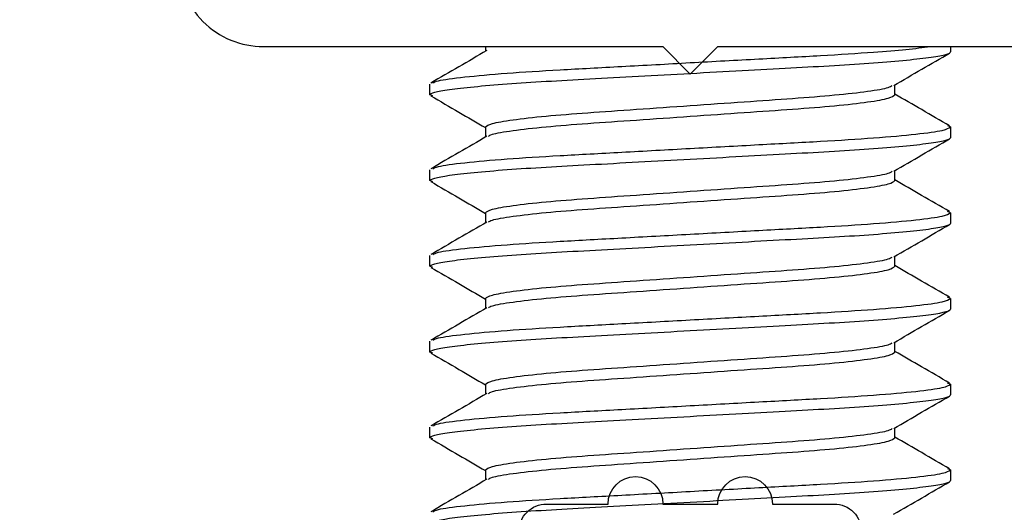
# Model space of a CAD drawing. Units: inches. Extents: x -57 to 71, y -14 to 24.
# Drawn here: x -23 to -22, y -2 to -2 of the extents above; entities that cross this region are included whole.
import ezdxf

# ---------------------------------------------------------------- set-up
doc = ezdxf.new("R2010")
doc.units = ezdxf.units.IN
doc.header["$MEASUREMENT"] = 0
doc.linetypes.add('SLD-Solid', pattern=[0])

msp = doc.modelspace()

# ---------------------------------------------------------------- linework, layer by layer
at = {"color": 3, "linetype": 'SLD-Solid', "lineweight": -3}
for p, q in [((-22.45879, -2.06226), (-22.45879, -2.06396)), ((-22.28908, -2.06226), (-22.28908, -2.06421)), ((-22.47908, -2.07984), (-22.47908, -2.07593)), ((-22.30938, -2.07984), (-22.30938, -2.07618)), ((-22.47805, -2.08025), (-22.47908, -2.07984)), ((-22.28908, -2.09156), (-22.29014, -2.09114)), ((-22.45879, -2.09156), (-22.45879, -2.09521)), ((-22.28908, -2.09156), (-22.28908, -2.09546)), ((-22.47908, -2.11109), (-22.47908, -2.10718)), ((-22.30938, -2.11109), (-22.30938, -2.10743)), ((-22.47805, -2.1115), (-22.47908, -2.11109)), ((-22.45879, -2.12281), (-22.45879, -2.12646)), ((-22.28908, -2.12281), (-22.29018, -2.12237)), ((-22.28908, -2.12281), (-22.28908, -2.12671)), ((-22.47908, -2.14234), (-22.47908, -2.13843)), ((-22.30938, -2.14234), (-22.30938, -2.13868)), ((-22.47805, -2.14275), (-22.47908, -2.14234)), ((-22.45879, -2.15406), (-22.45879, -2.15771)), ((-22.28908, -2.15406), (-22.2902, -2.15362)), ((-22.28908, -2.15406), (-22.28908, -2.15796)), ((-22.47908, -2.17359), (-22.47908, -2.16968)), ((-22.30938, -2.17359), (-22.30938, -2.16993)), ((-22.47805, -2.174), (-22.47908, -2.17359)), ((-22.45879, -2.18531), (-22.45879, -2.18896)), ((-22.28908, -2.18531), (-22.29018, -2.18488)), ((-22.28908, -2.18531), (-22.28908, -2.18921)), ((-22.47908, -2.20484), (-22.47908, -2.20093)), ((-22.30938, -2.20484), (-22.30938, -2.20118)), ((-22.47805, -2.20525), (-22.47908, -2.20484)), ((-22.45879, -2.21656), (-22.45879, -2.22021)), ((-22.28908, -2.21656), (-22.29013, -2.21614)), ((-22.28908, -2.21656), (-22.28908, -2.22046))]:
    msp.add_line(p, q, dxfattribs=at)
at = {"color": 1, "lineweight": -3}
msp.add_lwpolyline([(-22.63358, -1.76512, -1), (-22.57108, -1.76512), (-22.57108, -2.03101, 0.414214), (-22.53983, -2.06226), (-22.39408, -2.06226), (-22.38408, -2.07226), (-22.37408, -2.06226), (-22.19268, -2.06226, 0.414214), (-22.18268, -2.05226), (-22.18268, -1.8952, -0.414214), (-22.17268, -1.8852), (-22.15558, -1.8852, -0.198912), (-22.1485, -1.88812), (-22.11566, -1.92097, -0.414214), (-22.11566, -1.93511), (-22.12594, -1.94539, 0.198912), (-22.12887, -1.95246), (-22.12887, -2.05226, 0.414214), (-22.11887, -2.06226), (-21.76158, -2.06226, -0.414214), (-21.63658, -2.18726)], format="xyb", dxfattribs=at)
msp.add_lwpolyline([(-22.44658, -2.624), (-22.44658, -2.239, -0.414214), (-22.43658, -2.229), (-22.41408, -2.229, -1), (-22.39408, -2.229), (-22.37408, -2.229, -1), (-22.35408, -2.229), (-22.33158, -2.229, -0.414214), (-22.32158, -2.239), (-22.32158, -2.624, -0.414214), (-22.33158, -2.634), (-22.43658, -2.634, -0.414214)], format="xyb", close=True, dxfattribs=at)
at = {"color": 3, "linetype": 'SLD-Solid', "lineweight": -3}
for points, knots in [([(-22.47805, -2.07552), (-22.47758, -2.07525), (-22.4764, -2.07456), (-22.46718, -2.07333), (-22.45197, -2.07195), (-22.4321, -2.07072), (-22.4091, -2.0695), (-22.38408, -2.06812), (-22.35907, -2.06674), (-22.33604, -2.06551), (-22.31809, -2.0644), (-22.30472, -2.06328), (-22.29926, -2.0626), (-22.29652, -2.06226)], [0, 0, 0, 0, 0.0646168, 0.1648135, 0.2650102, 0.3617738, 0.4585375, 0.5587342, 0.6589309, 0.7556945, 0.8524582, 0.9259719, 1, 1, 1, 1]), ([(-22.47908, -2.07984), (-22.47908, -2.07927), (-22.47677, -2.07862), (-22.46714, -2.07724), (-22.45983, -2.07652), (-22.44651, -2.07553), (-22.44169, -2.07521), (-22.43165, -2.07462), (-22.42643, -2.07435), (-22.4095, -2.07342), (-22.39681, -2.07272), (-22.37136, -2.07133), (-22.35867, -2.07063), (-22.34174, -2.0697), (-22.33652, -2.06943), (-22.32647, -2.06884), (-22.32166, -2.06852), (-22.30833, -2.06753), (-22.30102, -2.06681), (-22.29139, -2.06543), (-22.28908, -2.06478), (-22.28908, -2.06421)], [0, 0, 0, 0, 0.125, 0.125, 0.25, 0.25, 0.3125, 0.3125, 0.375, 0.375, 0.5, 0.5, 0.625, 0.625, 0.6875, 0.6875, 0.75, 0.75, 0.875, 0.875, 1, 1, 1, 1]), ([(-22.45835, -2.06371), (-22.46175, -2.06568), (-22.46854, -2.06963), (-22.47534, -2.07357), (-22.47874, -2.07554)], [0, 0, 0, 0, 0.499801, 1, 1, 1, 1]), ([(-22.30981, -2.07643), (-22.30642, -2.07446), (-22.29962, -2.07052), (-22.29282, -2.06657), (-22.28942, -2.0646)], [0, 0, 0, 0, 0.499801, 1, 1, 1, 1]), ([(-22.45879, -2.09156), (-22.45831, -2.09115), (-22.45733, -2.09033), (-22.44948, -2.08895), (-22.43745, -2.08757), (-22.42184, -2.08635), (-22.40375, -2.08512), (-22.38408, -2.08374), (-22.36441, -2.08237), (-22.34633, -2.08114), (-22.3307, -2.07991), (-22.31876, -2.07854), (-22.31165, -2.07734), (-22.31074, -2.07668), (-22.31041, -2.07645)], [0, 0, 0, 0, 0.084774, 0.172566, 0.260358, 0.345131, 0.429905, 0.517697, 0.605489, 0.690263, 0.775037, 0.862829, 0.950621, 1, 1, 1, 1]), ([(-22.47874, -2.08023), (-22.47534, -2.0822), (-22.46869, -2.08606), (-22.46204, -2.08992), (-22.45879, -2.09181)], [0, 0, 0, 0, 0.511249, 1, 1, 1, 1]), ([(-22.45774, -2.09494), (-22.45742, -2.09471), (-22.4565, -2.09405), (-22.4494, -2.09286), (-22.43747, -2.09148), (-22.42184, -2.09025), (-22.40375, -2.08903), (-22.38408, -2.08765), (-22.36441, -2.08627), (-22.34632, -2.08505), (-22.33072, -2.08382), (-22.31868, -2.08244), (-22.31084, -2.08106), (-22.30986, -2.08024), (-22.30938, -2.07984)], [0, 0, 0, 0, 0.048809, 0.136654, 0.224498, 0.309323, 0.394148, 0.481992, 0.569837, 0.654662, 0.739486, 0.827331, 0.915175, 1, 1, 1, 1]), ([(-22.28943, -2.09116), (-22.29283, -2.08919), (-22.29948, -2.08533), (-22.30613, -2.08148), (-22.30938, -2.07959)], [0, 0, 0, 0, 0.511364, 1, 1, 1, 1]), ([(-22.45834, -2.09495), (-22.46173, -2.09693), (-22.46853, -2.10087), (-22.47533, -2.10481), (-22.47874, -2.10679)], [0, 0, 0, 0, 0.499786, 1, 1, 1, 1]), ([(-22.47803, -2.10677), (-22.47757, -2.1065), (-22.47639, -2.10581), (-22.46717, -2.10458), (-22.45197, -2.1032), (-22.4321, -2.10197), (-22.4091, -2.10075), (-22.38408, -2.09937), (-22.35907, -2.09799), (-22.33606, -2.09677), (-22.31622, -2.09554), (-22.30091, -2.09416), (-22.29093, -2.09278), (-22.28969, -2.09196), (-22.28908, -2.09156)], [0, 0, 0, 0, 0.055877, 0.143064, 0.230251, 0.314451, 0.398651, 0.485839, 0.573026, 0.657226, 0.741426, 0.828613, 0.9158, 1, 1, 1, 1]), ([(-22.47908, -2.11109), (-22.47908, -2.11052), (-22.47677, -2.10987), (-22.46714, -2.10849), (-22.45983, -2.10777), (-22.44651, -2.10678), (-22.44169, -2.10647), (-22.43165, -2.10587), (-22.42643, -2.1056), (-22.4095, -2.10467), (-22.39681, -2.10397), (-22.37136, -2.10258), (-22.35867, -2.10188), (-22.34174, -2.10095), (-22.33652, -2.10068), (-22.32647, -2.10009), (-22.32166, -2.09977), (-22.30833, -2.09878), (-22.30102, -2.09806), (-22.29139, -2.09668), (-22.28908, -2.09603), (-22.28908, -2.09546)], [0, 0, 0, 0, 0.125, 0.125, 0.25, 0.25, 0.3125, 0.3125, 0.375, 0.375, 0.5, 0.5, 0.625, 0.625, 0.6875, 0.6875, 0.75, 0.75, 0.875, 0.875, 1, 1, 1, 1]), ([(-22.30981, -2.10768), (-22.30642, -2.10571), (-22.29962, -2.10176), (-22.29282, -2.09782), (-22.28942, -2.09585)], [0, 0, 0, 0, 0.499803, 1, 1, 1, 1]), ([(-22.45879, -2.12281), (-22.45831, -2.1224), (-22.45733, -2.12158), (-22.44948, -2.1202), (-22.43745, -2.11882), (-22.42184, -2.1176), (-22.40375, -2.11637), (-22.38408, -2.11499), (-22.36441, -2.11362), (-22.34633, -2.11239), (-22.3307, -2.11116), (-22.31876, -2.10979), (-22.31165, -2.10859), (-22.31073, -2.10793), (-22.3104, -2.1077)], [0, 0, 0, 0, 0.08477, 0.172558, 0.260346, 0.345116, 0.429886, 0.517675, 0.605463, 0.690233, 0.775003, 0.862791, 0.950579, 1, 1, 1, 1]), ([(-22.47875, -2.11148), (-22.47535, -2.11345), (-22.46869, -2.11731), (-22.46204, -2.12117), (-22.45879, -2.12306)], [0, 0, 0, 0, 0.511253, 1, 1, 1, 1]), ([(-22.45774, -2.12619), (-22.45741, -2.12595), (-22.4565, -2.1253), (-22.4494, -2.12411), (-22.43747, -2.12273), (-22.42184, -2.1215), (-22.40375, -2.12028), (-22.38408, -2.1189), (-22.36441, -2.11752), (-22.34632, -2.1163), (-22.33072, -2.11507), (-22.31868, -2.11369), (-22.31084, -2.11231), (-22.30986, -2.11149), (-22.30938, -2.11109)], [0, 0, 0, 0, 0.04862, 0.136482, 0.224344, 0.309186, 0.394027, 0.481889, 0.569751, 0.654593, 0.739434, 0.827296, 0.915159, 1, 1, 1, 1]), ([(-22.28947, -2.12239), (-22.29287, -2.12042), (-22.29951, -2.11657), (-22.30614, -2.11272), (-22.30938, -2.11084)], [0, 0, 0, 0, 0.511983, 1, 1, 1, 1]), ([(-22.47803, -2.13802), (-22.47757, -2.13775), (-22.47639, -2.13706), (-22.46717, -2.13583), (-22.45197, -2.13445), (-22.4321, -2.13322), (-22.4091, -2.132), (-22.38408, -2.13062), (-22.35907, -2.12924), (-22.33606, -2.12802), (-22.31622, -2.12679), (-22.30091, -2.12541), (-22.29093, -2.12403), (-22.28969, -2.12321), (-22.28908, -2.12281)], [0, 0, 0, 0, 0.055866, 0.143054, 0.230242, 0.314443, 0.398644, 0.485832, 0.573021, 0.657222, 0.741423, 0.828611, 0.915799, 1, 1, 1, 1]), ([(-22.47908, -2.14234), (-22.47908, -2.14177), (-22.47677, -2.14112), (-22.46714, -2.13974), (-22.45983, -2.13902), (-22.44651, -2.13803), (-22.44169, -2.13772), (-22.43165, -2.13712), (-22.42643, -2.13685), (-22.4095, -2.13592), (-22.39681, -2.13522), (-22.37136, -2.13383), (-22.35867, -2.13313), (-22.34174, -2.1322), (-22.33652, -2.13193), (-22.32647, -2.13134), (-22.32166, -2.13102), (-22.30833, -2.13003), (-22.30102, -2.12931), (-22.29139, -2.12793), (-22.28908, -2.12728), (-22.28908, -2.12671)], [0, 0, 0, 0, 0.125, 0.125, 0.25, 0.25, 0.3125, 0.3125, 0.375, 0.375, 0.5, 0.5, 0.625, 0.625, 0.6875, 0.6875, 0.75, 0.75, 0.875, 0.875, 1, 1, 1, 1]), ([(-22.45833, -2.1262), (-22.46173, -2.12817), (-22.46853, -2.13212), (-22.47533, -2.13606), (-22.47873, -2.13804)], [0, 0, 0, 0, 0.499776, 1, 1, 1, 1]), ([(-22.30983, -2.13894), (-22.30643, -2.13697), (-22.29963, -2.13302), (-22.29284, -2.12908), (-22.28943, -2.12711)], [0, 0, 0, 0, 0.499799, 1, 1, 1, 1]), ([(-22.45879, -2.15406), (-22.45831, -2.15365), (-22.45733, -2.15283), (-22.44948, -2.15145), (-22.43745, -2.15007), (-22.42184, -2.14885), (-22.40375, -2.14762), (-22.38408, -2.14624), (-22.36441, -2.14487), (-22.34633, -2.14364), (-22.3307, -2.14241), (-22.31877, -2.14104), (-22.31166, -2.13984), (-22.31075, -2.13919), (-22.31042, -2.13895)], [0, 0, 0, 0, 0.084816, 0.172653, 0.260489, 0.345305, 0.430122, 0.517958, 0.605794, 0.69061, 0.775427, 0.863263, 0.951099, 1, 1, 1, 1]), ([(-22.47875, -2.14273), (-22.47535, -2.1447), (-22.46869, -2.14856), (-22.46204, -2.15242), (-22.45879, -2.15431)], [0, 0, 0, 0, 0.511287, 1, 1, 1, 1]), ([(-22.45774, -2.15744), (-22.45741, -2.15721), (-22.4565, -2.15655), (-22.4494, -2.15536), (-22.43747, -2.15398), (-22.42184, -2.15275), (-22.40375, -2.15153), (-22.38408, -2.15015), (-22.36441, -2.14877), (-22.34632, -2.14755), (-22.33072, -2.14632), (-22.31868, -2.14494), (-22.31084, -2.14356), (-22.30986, -2.14274), (-22.30938, -2.14234)], [0, 0, 0, 0, 0.04876, 0.136609, 0.224458, 0.309287, 0.394116, 0.481966, 0.569815, 0.654644, 0.739473, 0.827322, 0.915171, 1, 1, 1, 1]), ([(-22.28948, -2.15364), (-22.29288, -2.15166), (-22.29951, -2.14782), (-22.30615, -2.14397), (-22.30938, -2.14209)], [0, 0, 0, 0, 0.512469, 1, 1, 1, 1]), ([(-22.47804, -2.16927), (-22.47758, -2.169), (-22.4764, -2.16831), (-22.46718, -2.16708), (-22.45197, -2.1657), (-22.4321, -2.16447), (-22.4091, -2.16325), (-22.38408, -2.16187), (-22.35907, -2.16049), (-22.33606, -2.15927), (-22.31622, -2.15804), (-22.30091, -2.15666), (-22.29093, -2.15528), (-22.28969, -2.15446), (-22.28908, -2.15406)], [0, 0, 0, 0, 0.056103, 0.14327, 0.230436, 0.314616, 0.398795, 0.485962, 0.573128, 0.657308, 0.741488, 0.828654, 0.91582, 1, 1, 1, 1]), ([(-22.47908, -2.17359), (-22.47908, -2.17302), (-22.47677, -2.17237), (-22.46714, -2.17099), (-22.45983, -2.17027), (-22.44651, -2.16928), (-22.44169, -2.16897), (-22.43165, -2.16837), (-22.42643, -2.1681), (-22.4095, -2.16717), (-22.39681, -2.16647), (-22.37136, -2.16508), (-22.35867, -2.16438), (-22.34174, -2.16345), (-22.33652, -2.16318), (-22.32647, -2.16259), (-22.32166, -2.16227), (-22.30833, -2.16128), (-22.30102, -2.16056), (-22.29139, -2.15918), (-22.28908, -2.15853), (-22.28908, -2.15796)], [0, 0, 0, 0, 0.125, 0.125, 0.25, 0.25, 0.3125, 0.3125, 0.375, 0.375, 0.5, 0.5, 0.625, 0.625, 0.6875, 0.6875, 0.75, 0.75, 0.875, 0.875, 1, 1, 1, 1]), ([(-22.45834, -2.15745), (-22.46173, -2.15943), (-22.46854, -2.16338), (-22.47534, -2.16732), (-22.47874, -2.16929)], [0, 0, 0, 0, 0.49977, 1, 1, 1, 1]), ([(-22.30984, -2.1702), (-22.30644, -2.16823), (-22.29965, -2.16428), (-22.29285, -2.16034), (-22.28945, -2.15837)], [0, 0, 0, 0, 0.4997969, 1, 1, 1, 1]), ([(-22.45879, -2.18531), (-22.45831, -2.1849), (-22.45733, -2.18408), (-22.44948, -2.1827), (-22.43745, -2.18132), (-22.42184, -2.1801), (-22.40375, -2.17887), (-22.38408, -2.17749), (-22.36441, -2.17612), (-22.34633, -2.17489), (-22.3307, -2.17366), (-22.31877, -2.17229), (-22.31167, -2.17109), (-22.31076, -2.17044), (-22.31044, -2.17021)], [0, 0, 0, 0, 0.08486, 0.17274, 0.260621, 0.345481, 0.430341, 0.518221, 0.606102, 0.690962, 0.775822, 0.863702, 0.951583, 1, 1, 1, 1]), ([(-22.47875, -2.17398), (-22.47534, -2.17595), (-22.46869, -2.17981), (-22.46204, -2.18367), (-22.45879, -2.18556)], [0, 0, 0, 0, 0.511342, 1, 1, 1, 1]), ([(-22.45775, -2.18869), (-22.45742, -2.18846), (-22.45651, -2.1878), (-22.4494, -2.18661), (-22.43747, -2.18523), (-22.42184, -2.18401), (-22.40375, -2.18278), (-22.38408, -2.1814), (-22.36441, -2.18002), (-22.34632, -2.1788), (-22.33072, -2.17757), (-22.31868, -2.17619), (-22.31084, -2.17481), (-22.30986, -2.17399), (-22.30938, -2.17359)], [0, 0, 0, 0, 0.049024, 0.136848, 0.224673, 0.309479, 0.394284, 0.482109, 0.569934, 0.654739, 0.739545, 0.82737, 0.915195, 1, 1, 1, 1]), ([(-22.28946, -2.18489), (-22.29286, -2.18292), (-22.2995, -2.17907), (-22.30614, -2.17522), (-22.30938, -2.17334)], [0, 0, 0, 0, 0.512117, 1, 1, 1, 1]), ([(-22.47805, -2.20052), (-22.47759, -2.20025), (-22.47641, -2.19956), (-22.46718, -2.19833), (-22.45197, -2.19695), (-22.4321, -2.19572), (-22.4091, -2.1945), (-22.38408, -2.19312), (-22.35907, -2.19174), (-22.33606, -2.19052), (-22.31622, -2.18929), (-22.30091, -2.18791), (-22.29093, -2.18653), (-22.28969, -2.18571), (-22.28908, -2.18531)], [0, 0, 0, 0, 0.056316, 0.143463, 0.230609, 0.31477, 0.398931, 0.486078, 0.573224, 0.657385, 0.741546, 0.828693, 0.915839, 1, 1, 1, 1]), ([(-22.47908, -2.20484), (-22.47908, -2.20427), (-22.47677, -2.20362), (-22.46714, -2.20224), (-22.45983, -2.20152), (-22.44651, -2.20053), (-22.44169, -2.20022), (-22.43165, -2.19962), (-22.42643, -2.19935), (-22.4095, -2.19842), (-22.39681, -2.19772), (-22.37136, -2.19633), (-22.35867, -2.19563), (-22.34174, -2.1947), (-22.33652, -2.19443), (-22.32647, -2.19384), (-22.32166, -2.19352), (-22.30833, -2.19253), (-22.30102, -2.19181), (-22.29139, -2.19043), (-22.28908, -2.18978), (-22.28908, -2.18921)], [0, 0, 0, 0, 0.125, 0.125, 0.25, 0.25, 0.3125, 0.3125, 0.375, 0.375, 0.5, 0.5, 0.625, 0.625, 0.6875, 0.6875, 0.75, 0.75, 0.875, 0.875, 1, 1, 1, 1]), ([(-22.45834, -2.18871), (-22.46174, -2.19068), (-22.46854, -2.19463), (-22.47534, -2.19857), (-22.47875, -2.20054)], [0, 0, 0, 0, 0.499773, 1, 1, 1, 1]), ([(-22.30985, -2.20145), (-22.30645, -2.19948), (-22.29966, -2.19554), (-22.29286, -2.1916), (-22.28946, -2.18962)], [0, 0, 0, 0, 0.499795, 1, 1, 1, 1]), ([(-22.45879, -2.21656), (-22.45831, -2.21615), (-22.45733, -2.21533), (-22.44948, -2.21395), (-22.43745, -2.21257), (-22.42184, -2.21135), (-22.40375, -2.21012), (-22.38408, -2.20874), (-22.36441, -2.20737), (-22.34633, -2.20614), (-22.3307, -2.20491), (-22.31877, -2.20354), (-22.31168, -2.20235), (-22.31077, -2.2017), (-22.31045, -2.20147)], [0, 0, 0, 0, 0.084898, 0.172818, 0.260738, 0.345636, 0.430533, 0.518453, 0.606373, 0.691271, 0.776169, 0.864089, 0.952009, 1, 1, 1, 1]), ([(-22.47875, -2.20523), (-22.47534, -2.2072), (-22.46869, -2.21106), (-22.46204, -2.21492), (-22.45879, -2.21681)], [0, 0, 0, 0, 0.511407, 1, 1, 1, 1]), ([(-22.45775, -2.21994), (-22.45742, -2.21971), (-22.45651, -2.21905), (-22.4494, -2.21786), (-22.43747, -2.21648), (-22.42184, -2.21526), (-22.40375, -2.21403), (-22.38408, -2.21265), (-22.36441, -2.21127), (-22.34632, -2.21005), (-22.33072, -2.20882), (-22.31868, -2.20744), (-22.31084, -2.20606), (-22.30986, -2.20524), (-22.30938, -2.20484)], [0, 0, 0, 0, 0.049107, 0.136925, 0.224742, 0.30954, 0.394338, 0.482155, 0.569972, 0.65477, 0.739568, 0.827385, 0.915202, 1, 1, 1, 1]), ([(-22.28943, -2.21616), (-22.29283, -2.21419), (-22.29948, -2.21034), (-22.30613, -2.20648), (-22.30938, -2.20459)], [0, 0, 0, 0, 0.511267, 1, 1, 1, 1]), ([(-22.47804, -2.23177), (-22.47758, -2.2315), (-22.4764, -2.23081), (-22.46718, -2.22958), (-22.45197, -2.2282), (-22.4321, -2.22697), (-22.4091, -2.22575), (-22.38408, -2.22437), (-22.35907, -2.22299), (-22.33606, -2.22177), (-22.31622, -2.22054), (-22.30091, -2.21916), (-22.29093, -2.21778), (-22.28969, -2.21696), (-22.28908, -2.21656)], [0, 0, 0, 0, 0.056179, 0.143339, 0.230498, 0.314671, 0.398844, 0.486003, 0.573162, 0.657335, 0.741508, 0.828668, 0.915827, 1, 1, 1, 1]), ([(-22.47908, -2.23609), (-22.47908, -2.23552), (-22.47677, -2.23487), (-22.46714, -2.23349), (-22.45983, -2.23277), (-22.44651, -2.23178), (-22.44169, -2.23147), (-22.43165, -2.23087), (-22.42643, -2.2306), (-22.4095, -2.22967), (-22.39681, -2.22897), (-22.37136, -2.22758), (-22.35867, -2.22688), (-22.34174, -2.22595), (-22.33652, -2.22568), (-22.32647, -2.22509), (-22.32166, -2.22477), (-22.30833, -2.22378), (-22.30102, -2.22306), (-22.29139, -2.22168), (-22.28908, -2.22103), (-22.28908, -2.22046)], [0, 0, 0, 0, 0.125, 0.125, 0.25, 0.25, 0.3125, 0.3125, 0.375, 0.375, 0.5, 0.5, 0.625, 0.625, 0.6875, 0.6875, 0.75, 0.75, 0.875, 0.875, 1, 1, 1, 1]), ([(-22.45834, -2.21996), (-22.46174, -2.22193), (-22.46854, -2.22588), (-22.47534, -2.22982), (-22.47874, -2.23179)], [0, 0, 0, 0, 0.4997855, 1, 1, 1, 1]), ([(-22.30986, -2.23271), (-22.30646, -2.23074), (-22.29967, -2.22679), (-22.29287, -2.22285), (-22.28947, -2.22088)], [0, 0, 0, 0, 0.499795, 1, 1, 1, 1])]:
    msp.add_open_spline(points, degree=3, knots=knots, dxfattribs=at)

doc.saveas('drawing.dxf')
